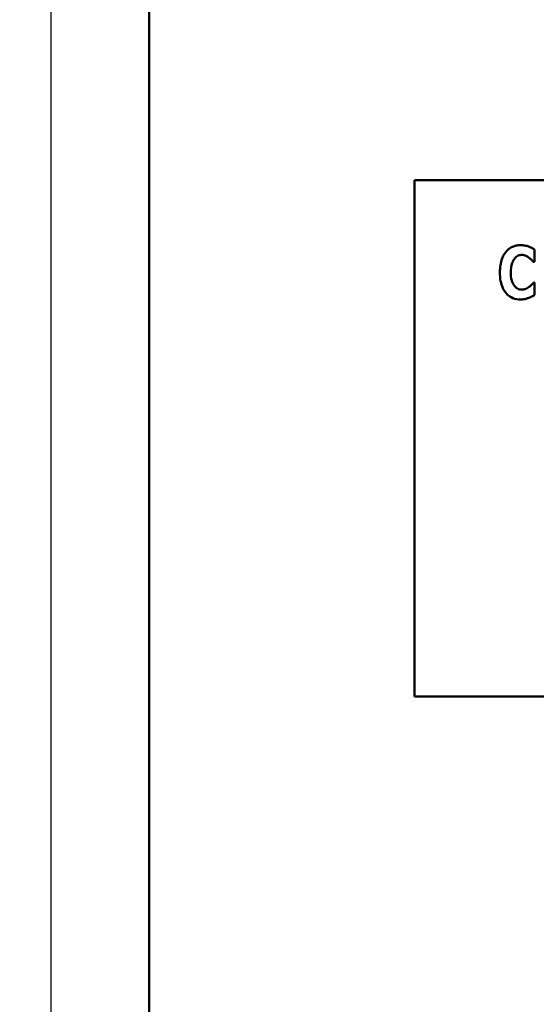
# Model space of a CAD drawing. Units: inches. Extents: x 4 to 172, y 2 to 134.
# Drawn here: x 44 to 45, y 60 to 62 of the extents above; entities that cross this region are included whole.
import ezdxf

# ---------------------------------------------------------------- set-up
doc = ezdxf.new("R2010")
doc.units = ezdxf.units.IN
doc.header["$LTSCALE"] = 8
doc.header["$MEASUREMENT"] = 0
doc.layers.add('Dimension (ANSI)', color=7, linetype='Continuous', lineweight=25)
doc.layers.add('Visible (ANSI)', color=7, linetype='Continuous', lineweight=50)
doc.styles.add('Note Text (ANSI)', font='tahoma.ttf')
doc.dimstyles.new('Default (ANSI)', dxfattribs={"dimscale": 8, "dimtxt": 0.12, "dimasz": 0.098425, "dimexe": 0.125, "dimexo": 0.0625, "dimgap": 0.031496, "dimtad": 0, "dimtih": 1, "dimtoh": 1, "dimrnd": 1e-08, "dimzin": 0, "dimdsep": 46, "dimtxsty": 'Note Text (ANSI)', "dimcen": 0.09, "dimdle": 0.393701, "dimclrd": 256, "dimclre": 256, "dimclrt": 256, "dimadec": 0, "dimazin": 1, "dimtfac": 1, "dimtofl": 0, "dimtmove": 0, "dimatfit": 3, "dimfxl": 1, "dimtolj": 1, "dimtzin": 4, "dimlwd": -1, "dimlwe": -1, "dimarcsym": 0})

# ---------------------------------------------------------------- blocks, each defined once
blk = doc.blocks.new('*D29')
at = {"layer": 'Defpoints', "color": 0, "transparency": 16777216}
for p in [(41.1438, 78.1024), (44.3248, 78.1024), (44.2934, 33.1024)]:
    blk.add_point(p, dxfattribs=at)
at = {"layer": 'Dimension (ANSI)', "transparency": 16777216}
for p, q in [((43.8248, 78.1024), (40.1438, 78.1024)), ((41.1438, 77.315), (41.1438, 50.551)), ((41.1438, 33.8898), (41.1438, 49.0477)), ((43.7934, 33.1024), (40.1438, 33.1024))]:
    blk.add_line(p, q, dxfattribs=at)
for points in [[(41.0126, 77.315), (41.275, 77.315), (41.1438, 78.1024)], [(41.0126, 33.8898), (41.275, 33.8898), (41.1438, 33.1024)]]:
    blk.add_solid(points, dxfattribs=at)
at = {"layer": 'Dimension (ANSI)', "transparency": 16777216, "insert": (39.542, 50.299), "char_height": 0.96, "attachment_point": 1, "style": 'Note Text (ANSI)'}
blk.add_mtext('\\A1;45.00', dxfattribs=at)
blk = doc.blocks.new('*D38')
at = {"layer": 'Defpoints', "color": 0, "transparency": 16777216}
for p in [(90.0568, 86.0996), (43.8668, 50.1564), (90.0568, 48.3949)]:
    blk.add_point(p, dxfattribs=at)
at = {"layer": 'Dimension (ANSI)', "transparency": 16777216}
for p, q in [((43.8668, 50.6564), (43.8668, 87.0996)), ((90.0568, 48.8949), (90.0568, 87.0996)), ((44.6542, 86.0996), (60.1074, 86.0996)), ((89.2694, 86.0996), (63.8137, 86.0996))]:
    blk.add_line(p, q, dxfattribs=at)
for points in [[(44.6542, 86.2309), (44.6542, 85.9684), (43.8668, 86.0996)], [(89.2694, 86.2309), (89.2694, 85.9684), (90.0568, 86.0996)]]:
    blk.add_solid(points, dxfattribs=at)
at = {"layer": 'Dimension (ANSI)', "transparency": 16777216, "insert": (60.3594, 86.5993), "char_height": 0.96, "attachment_point": 1, "style": 'Note Text (ANSI)'}
blk.add_mtext('\\A1;46.19', dxfattribs=at)

msp = doc.modelspace()

# ---------------------------------------------------------------- linework, layer by layer
at = {"layer": 'Visible (ANSI)'}
for p, q in [((44.0568, 77.8344), (44.0568, 49.1744)), ((46.5711, 61.3095), (44.5711, 61.3095)), ((44.5711, 61.3095), (44.5711, 60.3095)), ((44.8034, 61.1509), (44.8034, 61.175)), ((44.8014, 61.1509), (44.8034, 61.1509)), ((44.8034, 61.1108), (44.8016, 61.1108)), ((44.8034, 61.087), (44.8034, 61.1108)), ((44.5711, 60.3095), (46.5711, 60.3095))]:
    msp.add_line(p, q, dxfattribs=at)
for points, knots in [([(44.776, 61.1834), (44.7734, 61.1834), (44.7707, 61.1832), (44.7656, 61.1822), (44.7632, 61.1814), (44.7568, 61.1786), (44.7532, 61.176), (44.7472, 61.1696), (44.7436, 61.1647), (44.7375, 61.1491), (44.7364, 61.1398), (44.7364, 61.1308)], [-0.2623136, -0.2623136, -0.2623136, -0.2623136, -0.2254284, -0.2254284, -0.1905964, -0.1905964, -0.1279085, -0.1279085, -0.0686091, -0.0686091, 0, 0, 0, 0]), ([(44.7921, 61.1809), (44.7897, 61.1817), (44.7872, 61.1823), (44.7819, 61.1833), (44.7789, 61.1834), (44.776, 61.1834)], [-0.04121884, -0.04121884, -0.04121884, -0.04121884, -0.0219141, -0.0219141, 0, 0, 0, 0]), ([(44.8034, 61.175), (44.8015, 61.1762), (44.7992, 61.1775), (44.7962, 61.1791), (44.7941, 61.1801), (44.7921, 61.1809)], [-0.02539889, -0.02539889, -0.02539889, -0.02539889, -0.016785, -0.016785, 0, 0, 0, 0]), ([(44.7574, 61.1307), (44.7574, 61.1366), (44.758, 61.1432), (44.7614, 61.152), (44.7626, 61.1546), (44.7643, 61.1567)], [-0.07197707, -0.07197707, -0.07197707, -0.07197707, -0.02075384, -0.02075384, 0, 0, 0, 0]), ([(44.7643, 61.1567), (44.7654, 61.1581), (44.7666, 61.1595), (44.7695, 61.1619), (44.7708, 61.1626), (44.7743, 61.1641), (44.7768, 61.1645), (44.7793, 61.1645)], [-0.03723332, -0.03723332, -0.03723332, -0.03723332, -0.0286644, -0.0286644, -0.0193545, -0.0193545, 0, 0, 0, 0]), ([(44.7793, 61.1645), (44.7805, 61.1645), (44.7817, 61.1644), (44.7846, 61.1638), (44.7859, 61.1632), (44.7886, 61.162), (44.7907, 61.1608), (44.7926, 61.1592)], [-0.026089, -0.026089, -0.026089, -0.026089, -0.02295305, -0.02295305, -0.01849324, -0.01849324, 0, 0, 0, 0]), ([(44.7926, 61.1592), (44.7954, 61.1572), (44.7964, 61.1561), (44.7989, 61.1536), (44.8002, 61.1522), (44.8014, 61.1509)], [-0.02692638, -0.02692638, -0.02692638, -0.02692638, -0.0131522, -0.0131522, 0, 0, 0, 0]), ([(44.7364, 61.1308), (44.7364, 61.1253), (44.7368, 61.1196), (44.7387, 61.1095), (44.74, 61.1048), (44.7449, 61.0942), (44.7483, 61.0904), (44.7537, 61.0851), (44.7573, 61.0827), (44.766, 61.0791), (44.771, 61.0783), (44.776, 61.0783)], [-0.1320545, -0.1320545, -0.1320545, -0.1320545, -0.1126969, -0.1126969, -0.095984, -0.095984, -0.0718072, -0.0718072, -0.0384671, -0.0384671, 0, 0, 0, 0]), ([(44.7647, 61.1045), (44.7619, 61.1079), (44.7603, 61.1121), (44.7579, 61.1198), (44.7574, 61.1255), (44.7574, 61.1307)], [-0.0614816, -0.0614816, -0.0614816, -0.0614816, -0.03956291, -0.03956291, 0, 0, 0, 0]), ([(44.8016, 61.1108), (44.8004, 61.1095), (44.7992, 61.1082), (44.7965, 61.1054), (44.7949, 61.1039), (44.7932, 61.1027)], [-0.02960729, -0.02960729, -0.02960729, -0.02960729, -0.01612507, -0.01612507, 0, 0, 0, 0]), ([(44.7795, 61.0973), (44.7779, 61.0973), (44.7764, 61.0975), (44.7736, 61.0982), (44.7719, 61.0987), (44.7681, 61.1008), (44.7663, 61.1025), (44.7647, 61.1045)], [-0.04824701, -0.04824701, -0.04824701, -0.04824701, -0.03291413, -0.03291413, -0.01915334, -0.01915334, 0, 0, 0, 0]), ([(44.7932, 61.1027), (44.7905, 61.1004), (44.7874, 61.0991), (44.7842, 61.0977), (44.7819, 61.0973), (44.7795, 61.0973)], [-0.02656063, -0.02656063, -0.02656063, -0.02656063, -0.01836096, -0.01836096, 0, 0, 0, 0]), ([(44.776, 61.0783), (44.7817, 61.0783), (44.7842, 61.0788), (44.7875, 61.0796), (44.79, 61.0804), (44.7923, 61.0813)], [-0.02624211, -0.02624211, -0.02624211, -0.02624211, -0.01876252, -0.01876252, 0, 0, 0, 0]), ([(44.7923, 61.0813), (44.7953, 61.0824), (44.7973, 61.0835), (44.7999, 61.085), (44.8017, 61.086), (44.8034, 61.087)], [-0.0230329, -0.0230329, -0.0230329, -0.0230329, -0.01477628, -0.01477628, 0, 0, 0, 0])]:
    msp.add_open_spline(points, degree=3, knots=knots, dxfattribs=at)

# ---------------------------------------------------------------- dimensions: what is measured, and where the dimension line sits
at = {"layer": 'Dimension (ANSI)'}
for base, p1, p2, angle, override, picture, middle in [((90.0568, 86.0996), (43.8668, 50.1564), (90.0568, 48.3949), 180, {"dimgap": 0.031496, "dimtih": 0, "dimtoh": 0, "dimdec": 2, "dimtol": 0, "dimlim": 0, "dimtp": 0, "dimtm": 0, "dimtdec": 2, "dimatfit": 1}, '*D38', (61.9606, 86.0996)), ((41.1438, 78.1024), (44.2934, 33.1024), (44.3248, 78.1024), 270, {"dimgap": 0.031496, "dimdec": 2, "dimtol": 0, "dimlim": 0, "dimtp": 0, "dimtm": 0, "dimtdec": 2, "dimatfit": 1}, '*D29', (41.1438, 49.7994))]:
    dim = msp.add_linear_dim(base=base, p1=p1, p2=p2, angle=angle, dimstyle='Default (ANSI)', override=override, dxfattribs=at)
    dim.commit()
    dim.dimension.update_dxf_attribs({"geometry": picture, "text_midpoint": middle, "dimtype": 160})

doc.saveas('drawing.dxf')
